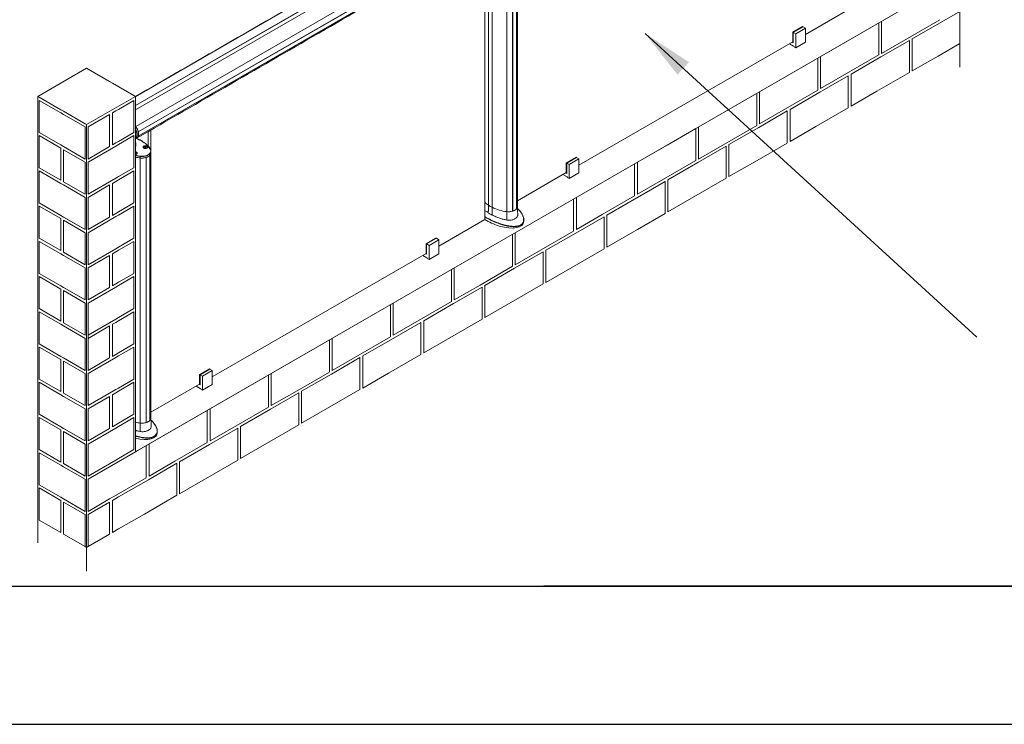
# Model space of a CAD drawing. Units: millimetres. Extents: x -4221 to 1719, y 1025 to 5225.
# Drawn here: x -3039 to -1614, y 1025 to 2045 of the extents above; entities that cross this region are included whole.
import ezdxf

# ---------------------------------------------------------------- set-up
doc = ezdxf.new("R2010")
doc.units = ezdxf.units.MM
doc.layers.get('0').update_dxf_attribs({"lineweight": 15})
doc.layers.add('CAJETIN', color=7, linetype='Continuous')
doc.layers.add('Grosor 0', color=7, linetype='Continuous', lineweight=0)
doc.layers.add('INDICACIONES', color=7, linetype='Continuous', lineweight=0)
doc.dimstyles.new('SLDDIMSTYLE2', dxfattribs={"dimtxt": 75, "dimasz": 75, "dimexe": 0, "dimexo": 0.0625, "dimgap": 18.75, "dimtad": 0, "dimtih": 1, "dimtoh": 1, "dimdec": 0, "dimzin": 0, "dimdsep": 46, "dimtxsty": 'Standard', "dimsah": 1, "dimcen": 0.09, "dimadec": 0, "dimazin": 0, "dimtfac": 1, "dimtdec": 0, "dimtofl": 0, "dimtmove": 0, "dimatfit": 3, "dimfxl": 0, "dimtolj": 1, "dimtzin": 0, "dimarcsym": 0})

msp = doc.modelspace()

# ---------------------------------------------------------------- linework, layer by layer
at = {"color": 7, "linetype": 'Continuous', "lineweight": 15}
for p, q in [((-2871.409, 1933.635), (-1820.604, 2540.252)), ((-2871.409, 1920.816), (-1804.583, 2536.682)), ((-1804.512, 2536.677), (-2871.409, 1920.77)), ((-1799.173, 2533.595), (-2871.409, 1914.606)), ((-2871.409, 1914.489), (-1799.103, 2533.518)), ((-2871.033, 1890.529), (-1783.081, 2518.59)), ((-2867.406, 1882.785), (-1779.455, 2510.846)), ((-1779.433, 2510.752), (-2867.384, 1882.691)), ((-2867.406, 1876.457), (-1779.455, 2504.518)), ((-1779.433, 2504.587), (-2867.384, 1876.526)), ((-2365.973, 1755.687), (-2365.973, 2164.197)), ((-2360.493, 2160.575), (-2360.493, 1776.802)), ((-2360.454, 1776.743), (-2360.454, 2160.516)), ((-2355.115, 1773.662), (-2355.115, 2157.435)), ((-2355.013, 2157.412), (-2355.013, 1773.639)), ((-2325.554, 2151.733), (-2325.554, 1767.96)), ((-2325.462, 1767.988), (-2325.462, 2151.761)), ((-2320.123, 1771.07), (-2320.123, 2154.843)), ((-2320.074, 2154.897), (-2320.074, 1771.124)), ((-2334.074, 2151.002), (-2334.074, 1767.229)), ((-1901.826, 2023.634), (-1835.358, 2062.005)), ((-1906.068, 2035.311), (-1920.211, 2027.147)), ((-1920.211, 2013.02), (-1920.211, 2027.147)), ((-1920.211, 2027.147), (-1919.503, 2026.738)), ((-1905.361, 2034.902), (-1919.503, 2026.738)), ((-1905.361, 2034.902), (-1919.503, 2026.738)), ((-1919.503, 2026.738), (-1919.503, 2011.796)), ((-1919.503, 2011.796), (-1919.503, 2026.738)), ((-1919.503, 2026.738), (-1915.968, 2024.697)), ((-1901.826, 2032.861), (-1915.968, 2024.697)), ((-1915.968, 2024.697), (-1915.968, 2004.284)), ((-1906.068, 2035.311), (-1905.361, 2034.902)), ((-1905.361, 2034.902), (-1901.826, 2032.861)), ((-1901.826, 2032.861), (-1901.826, 2012.448)), ((-2229.57, 1834.431), (-1920.211, 2013.02)), ((-1919.15, 2006.733), (-1925.126, 2010.183)), ((-1919.503, 2011.796), (-1920.918, 2012.612)), ((-1920.918, 2012.612), (-1919.503, 2011.796)), ((-1901.826, 2012.448), (-1915.968, 2004.284)), ((-1915.968, 2004.284), (-1917.815, 2005.35)), ((-2871.033, 1890.529), (-2871.409, 1891.037)), ((-2871.033, 1890.529), (-2871.409, 1891.037)), ((-2871.409, 1890.309), (-2871.033, 1890.529)), ((-2852.816, 1883.149), (-2852.816, 1861.973)), ((-2849.281, 1885.19), (-2849.281, 1855.932)), ((-2869.798, 1873.199), (-2869.952, 1873.268)), ((-2857.26, 1861.337), (-2858.076, 1860.865)), ((-2858.076, 1860.865), (-2857.777, 1860.222)), ((-2857.777, 1860.222), (-2856.662, 1860.049)), ((-2857.26, 1860.398), (-2857.61, 1860.196)), ((-2856.144, 1861.164), (-2857.26, 1861.337)), ((-2857.26, 1860.398), (-2857.26, 1861.337)), ((-2856.312, 1860.251), (-2857.26, 1860.398)), ((-2856.662, 1860.049), (-2855.845, 1860.521)), ((-2855.845, 1860.521), (-2856.144, 1861.164)), ((-2856.144, 1860.348), (-2856.144, 1861.164)), ((-2871.225, 1851.642), (-2871.409, 1852.039)), ((-2871.409, 1851.536), (-2871.225, 1851.642)), ((-2864.469, 1847.186), (-2864.482, 1844.894)), ((-2864.482, 1844.894), (-2864.482, 1461.121)), ((-2855.963, 1845.625), (-2855.963, 1461.852)), ((-2855.87, 1461.881), (-2855.87, 1845.654)), ((-2850.532, 1464.962), (-2850.532, 1848.735)), ((-2850.483, 1848.789), (-2850.483, 1465.016)), ((-2233.812, 1846.108), (-2247.955, 1837.944)), ((-2233.105, 1845.7), (-2247.247, 1837.536)), ((-2233.105, 1845.7), (-2247.247, 1837.536)), ((-2229.57, 1843.659), (-2243.712, 1835.495)), ((-2233.812, 1846.108), (-2233.105, 1845.7)), ((-2233.105, 1845.7), (-2229.57, 1843.659)), ((-2229.57, 1843.659), (-2229.57, 1823.245)), ((-2318.576, 1783.049), (-2247.955, 1823.818)), ((-2247.955, 1837.944), (-2247.247, 1837.536)), ((-2247.955, 1823.818), (-2247.955, 1837.944)), ((-2247.247, 1837.536), (-2247.247, 1822.593)), ((-2247.247, 1837.536), (-2243.712, 1835.495)), ((-2247.247, 1822.593), (-2247.247, 1837.536)), ((-2243.712, 1835.495), (-2243.712, 1815.081)), ((-2246.894, 1817.531), (-2252.87, 1820.98)), ((-2247.247, 1822.593), (-2248.662, 1823.41)), ((-2248.662, 1823.41), (-2247.247, 1822.593)), ((-2243.712, 1815.081), (-2245.559, 1816.148)), ((-2229.57, 1823.245), (-2243.712, 1815.081)), ((-2360.493, 1776.802), (-2360.454, 1776.825)), ((-2355.115, 1773.662), (-2355.013, 1773.72)), ((-2334.145, 1755.093), (-2334.074, 1767.229)), ((-2325.554, 1768.042), (-2325.462, 1767.988)), ((-2320.123, 1771.152), (-2320.074, 1771.124)), ((-2432.441, 1717.316), (-2365.973, 1755.687)), ((-2436.684, 1728.993), (-2450.826, 1720.829)), ((-2435.977, 1728.585), (-2450.119, 1720.42)), ((-2435.977, 1728.585), (-2450.119, 1720.42)), ((-2432.441, 1726.544), (-2446.584, 1718.379)), ((-2436.684, 1728.993), (-2435.977, 1728.585)), ((-2435.977, 1728.585), (-2432.441, 1726.544)), ((-2432.441, 1726.544), (-2432.441, 1706.13)), ((-2450.826, 1706.703), (-2450.826, 1720.829)), ((-2450.826, 1720.829), (-2450.119, 1720.42)), ((-2450.119, 1720.42), (-2450.119, 1705.478)), ((-2450.119, 1705.478), (-2450.119, 1720.42)), ((-2450.119, 1720.42), (-2446.584, 1718.379)), ((-2446.584, 1718.379), (-2446.584, 1697.966)), ((-2760.185, 1528.113), (-2450.826, 1706.703)), ((-2449.766, 1700.415), (-2455.741, 1703.865)), ((-2450.119, 1705.478), (-2451.533, 1706.294)), ((-2451.533, 1706.294), (-2450.119, 1705.478)), ((-2446.584, 1697.966), (-2448.431, 1699.032)), ((-2432.441, 1706.13), (-2446.584, 1697.966)), ((-2764.428, 1539.79), (-2778.57, 1531.626)), ((-2763.721, 1539.382), (-2777.863, 1531.218)), ((-2763.721, 1539.382), (-2777.863, 1531.218)), ((-2764.428, 1539.79), (-2763.721, 1539.382)), ((-2763.721, 1539.382), (-2760.185, 1537.341)), ((-2778.57, 1531.626), (-2777.863, 1531.218)), ((-2778.57, 1517.5), (-2778.57, 1531.626)), ((-2777.863, 1531.218), (-2777.863, 1516.275)), ((-2777.863, 1516.275), (-2777.863, 1531.218)), ((-2777.863, 1531.218), (-2774.328, 1529.177)), ((-2760.185, 1537.341), (-2774.328, 1529.177)), ((-2774.328, 1529.177), (-2774.328, 1508.763)), ((-2760.185, 1537.341), (-2760.185, 1516.927)), ((-2848.984, 1476.851), (-2778.57, 1517.5)), ((-2777.51, 1511.213), (-2783.485, 1514.662)), ((-2777.863, 1516.275), (-2779.277, 1517.092)), ((-2779.277, 1517.092), (-2777.863, 1516.275)), ((-2760.185, 1516.927), (-2774.328, 1508.763)), ((-2774.328, 1508.763), (-2776.175, 1509.83)), ((-2864.554, 1448.985), (-2864.482, 1461.121)), ((-2855.963, 1461.934), (-2855.87, 1461.881)), ((-2850.532, 1465.044), (-2850.483, 1465.016))]:
    msp.add_line(p, q, dxfattribs=at)
at = {"color": 7, "linetype": 'Continuous', "lineweight": 15, "flags": 128}
for points in [[(-2869.545, 1876.196), (-2869.406, 1877.064), (-2869.339, 1878.288), (-2869.406, 1879.589), (-2869.605, 1880.947), (-2869.933, 1882.343), (-2870.386, 1883.756), (-2870.956, 1885.165), (-2871.409, 1886.115)], [(-2869.815, 1873.338), (-2869.345, 1873.63), (-2868.648, 1874.244), (-2868.063, 1875.013), (-2867.599, 1875.926), (-2867.262, 1876.969), (-2867.058, 1878.126), (-2866.99, 1879.381), (-2867.058, 1880.715), (-2867.262, 1882.108), (-2867.599, 1883.539), (-2868.063, 1884.988), (-2868.648, 1886.432), (-2869.345, 1887.851), (-2870.144, 1889.224), (-2871.033, 1890.529)], [(-2869.02, 1877.443), (-2869.058, 1877.037), (-2869.261, 1875.886), (-2869.596, 1874.849), (-2870.057, 1873.942), (-2870.639, 1873.177), (-2871.332, 1872.566), (-2871.409, 1872.512)], [(-2866.022, 1871.274), (-2867.956, 1872.321), (-2869.798, 1873.199)], [(-2849.532, 1856.122), (-2850.116, 1857.615), (-2850.87, 1859.083), (-2851.792, 1860.519), (-2852.876, 1861.916), (-2854.119, 1863.268), (-2855.514, 1864.57), (-2857.056, 1865.816), (-2858.738, 1867), (-2860.552, 1868.116)], [(-2859.892, 1867.736), (-2858.527, 1866.881), (-2856.839, 1865.691), (-2855.292, 1864.439), (-2853.891, 1863.131), (-2852.644, 1861.771), (-2851.555, 1860.368), (-2850.63, 1858.925), (-2849.873, 1857.451), (-2849.287, 1855.95)], [(-2871.409, 1849.881), (-2871.057, 1849.949), (-2870.346, 1850.17), (-2869.743, 1850.48), (-2869.28, 1850.862), (-2868.982, 1851.295), (-2868.865, 1851.756), (-2868.935, 1852.221), (-2869.189, 1852.663), (-2869.613, 1853.06), (-2870.184, 1853.389), (-2870.871, 1853.634), (-2871.409, 1853.749)], [(-2871.409, 1850.168), (-2871.149, 1850.225), (-2870.502, 1850.446), (-2869.97, 1850.753), (-2869.587, 1851.127), (-2869.377, 1851.544), (-2869.354, 1851.978), (-2869.518, 1852.401), (-2869.859, 1852.788), (-2870.356, 1853.114), (-2870.978, 1853.358), (-2871.409, 1853.461)], [(-2864.482, 1844.894), (-2862.907, 1844.777), (-2861.319, 1844.772), (-2859.742, 1844.877), (-2858.198, 1845.093), (-2856.712, 1845.415), (-2855.304, 1845.839), (-2853.996, 1846.359), (-2852.806, 1846.967), (-2851.754, 1847.653), (-2850.854, 1848.408), (-2850.119, 1849.221), (-2849.561, 1850.079), (-2849.187, 1850.97), (-2849.004, 1851.881), (-2848.986, 1852.433)], [(-2860.431, 1860.571), (-2860.319, 1860.968), (-2860.021, 1861.401), (-2859.558, 1861.782), (-2858.955, 1862.092), (-2858.244, 1862.313), (-2857.465, 1862.434), (-2856.658, 1862.448), (-2855.867, 1862.353), (-2855.135, 1862.156), (-2854.502, 1861.867)], [(-2859.419, 1859.274), (-2858.786, 1858.985), (-2858.054, 1858.788), (-2857.264, 1858.693), (-2856.457, 1858.707), (-2855.677, 1858.828), (-2854.966, 1859.049), (-2854.363, 1859.359), (-2853.9, 1859.74), (-2853.602, 1860.174), (-2853.485, 1860.635), (-2853.556, 1861.099), (-2853.81, 1861.541), (-2854.233, 1861.938), (-2854.804, 1862.268), (-2855.491, 1862.512), (-2856.258, 1862.659), (-2857.062, 1862.699), (-2857.861, 1862.632), (-2858.611, 1862.46), (-2859.272, 1862.192), (-2859.809, 1861.844), (-2860.192, 1861.434), (-2860.401, 1860.984), (-2860.424, 1860.518), (-2860.261, 1860.062), (-2859.92, 1859.639), (-2859.419, 1859.274)], [(-2859.082, 1861.918), (-2859.543, 1861.575), (-2859.842, 1861.176), (-2859.959, 1860.747), (-2859.888, 1860.315), (-2859.634, 1859.907), (-2859.211, 1859.548), (-2858.647, 1859.261), (-2857.977, 1859.064), (-2857.243, 1858.969), (-2856.491, 1858.983), (-2855.769, 1859.104), (-2855.122, 1859.325), (-2854.59, 1859.632), (-2854.207, 1860.005), (-2853.998, 1860.422), (-2853.974, 1860.856), (-2854.138, 1861.28), (-2854.479, 1861.666), (-2854.977, 1861.992), (-2855.599, 1862.236), (-2856.306, 1862.383), (-2857.055, 1862.424), (-2857.798, 1862.356), (-2858.488, 1862.184), (-2859.082, 1861.918)], [(-2849.287, 1855.95), (-2849.085, 1855.046), (-2849.076, 1854.134), (-2849.258, 1853.229), (-2849.63, 1852.343), (-2850.185, 1851.489), (-2850.916, 1850.681), (-2851.811, 1849.93), (-2852.079, 1849.738)], [(-2851.789, 1850.384), (-2851.13, 1850.954), (-2850.413, 1851.747), (-2849.869, 1852.584), (-2849.504, 1853.453), (-2849.325, 1854.341), (-2849.335, 1855.235), (-2849.532, 1856.122)], [(-2852.079, 1849.738), (-2852.858, 1849.247), (-2854.04, 1848.643), (-2855.341, 1848.126), (-2856.741, 1847.704), (-2858.22, 1847.384), (-2859.755, 1847.169), (-2861.323, 1847.064), (-2862.902, 1847.07), (-2864.469, 1847.186)], [(-2864.422, 1847.526), (-2862.886, 1847.412), (-2861.337, 1847.407), (-2859.798, 1847.51), (-2858.293, 1847.72), (-2856.843, 1848.035), (-2855.47, 1848.448), (-2854.194, 1848.955), (-2853.034, 1849.548), (-2852.008, 1850.217), (-2851.789, 1850.384)], [(-2318.576, 1774.629), (-2318.595, 1774.216), (-2318.779, 1773.305), (-2319.152, 1772.414), (-2319.71, 1771.556), (-2320.445, 1770.743), (-2321.345, 1769.988), (-2322.398, 1769.301), (-2323.587, 1768.694), (-2324.895, 1768.174), (-2326.303, 1767.75), (-2327.79, 1767.428), (-2329.333, 1767.212), (-2330.911, 1767.106), (-2332.499, 1767.112), (-2334.074, 1767.229)], [(-2848.984, 1468.521), (-2849.004, 1468.108), (-2849.187, 1467.197), (-2849.561, 1466.306), (-2850.119, 1465.448), (-2850.854, 1464.635), (-2851.754, 1463.88), (-2852.806, 1463.194), (-2853.996, 1462.586), (-2855.304, 1462.066), (-2856.712, 1461.642), (-2858.198, 1461.32), (-2859.742, 1461.104), (-2861.319, 1460.999), (-2862.907, 1461.004), (-2864.482, 1461.121)]]:
    msp.add_lwpolyline(points, dxfattribs=at)
at = {"color": 7, "linetype": 'Continuous', "lineweight": 15}
for centre, radius, start, end in [((-1921.225, 2003.395), 3.93, 29.831871, 58.135089), ((-2886.901, 1877.91), 17.887, 358.503835, 29.991328), ((-2888.428, 1877.662), 21.637, 13.69644, 36.490451), ((-2879.163, 1879.609), 12.175, 345.334412, 14.665588), ((-2875.354, 1877.243), 5.903, 311.937626, 349.784732), ((-2872.426, 1877.843), 5.208, 300.504246, 344.569883), ((-2869.003, 1859.794), 11.861, 44.562015, 75.443362), ((-2872.689, 1862.644), 2.071, 308.172509, 3.906489), ((-2872.106, 1848.91), 4.646, 61.391793, 81.373338), ((-2870.588, 1851.395), 1.743, 9.813224, 66.113508), ((-2855.208, 1860.274), 1.743, 9.809871, 66.120232), ((-2854.185, 1852.438), 5.198, 315.411683, 359.947991), ((-2849.488, 1855.925), 0.202, 7.281628, 102.768315), ((-2857.496, 1910.904), 63.755, 257.394502, 263.763047), ((-2857.494, 1910.992), 64.187, 257.479549, 263.762042), ((-2857.496, 1908.816), 64.302, 257.503593, 263.762294), ((-2857.495, 1908.82), 64.306, 257.503792, 263.762096), ((-2862.037, 1866.394), 21.639, 263.50994, 286.301602), ((-2863.167, 1847.18), 1.301, 164.572224, 179.748511), ((-2859.09, 1857.396), 12.176, 285.333583, 314.66104), ((-2248.969, 1814.193), 3.93, 29.831871, 58.135089), ((-2344.932, 1804.28), 31.578, 228.215469, 240.476098), ((-2344.951, 1804.256), 31.548, 228.211808, 240.421513), ((-2351.885, 1785.385), 12.165, 224.75904, 255.246337), ((-2351.896, 1785.403), 12.174, 225.33758, 254.667797), ((-2328.979, 1821.279), 54.29, 241.344227, 264.614997), ((-2329.087, 1820.932), 53.934, 241.305202, 264.694745), ((-2331.628, 1788.731), 21.641, 263.510954, 286.300646), ((-2328.681, 1779.729), 12.174, 285.331681, 314.662942), ((-2323.802, 1774.79), 5.229, 315.474071, 358.23123), ((-2451.841, 1697.077), 3.93, 29.831871, 58.135089), ((-2779.585, 1507.875), 3.93, 29.831871, 58.135089), ((-2854.21, 1468.682), 5.228, 315.473056, 358.233008), ((-2857.496, 1525.043), 64.302, 257.503593, 263.762294), ((-2857.495, 1525.047), 64.306, 257.503792, 263.762096), ((-2862.037, 1482.621), 21.639, 263.50994, 286.301602), ((-2859.09, 1473.623), 12.176, 285.333583, 314.66104)]:
    msp.add_arc(centre, radius, start, end, dxfattribs=at)
for centre, start_param, end_param in [((-2345.202, 1764.134), 4.26192023, 4.88908761), ((-2345.202, 1764.134), 4.88908761, 6.4513226), ((-2875.611, 1458.026), 4.99809051, 6.4513226)]:
    msp.add_ellipse(centre, major_axis=(35.314, -13.558), ratio=0.44210286, start_param=start_param, end_param=end_param, dxfattribs=at)
for points in [[(-1821.944, 2539.746), (-2871.409, 1933.902)], [(-2869.693, 1873.406), (-1781.742, 2501.467)], [(-2318.576, 1774.629), (-2318.576, 2158.402)], [(-2871.409, 1872.485), (-2869.815, 1873.338)], [(-2870.623, 1862.785), (-2871.409, 1869.188)], [(-2859.259, 1859.58), (-2858.129, 1858.803)], [(-2858.461, 1859.031), (-2858.461, 1858.882)], [(-2855.792, 1858.803), (-2854.662, 1859.58)], [(-2855.461, 1858.882), (-2855.461, 1859.031)], [(-2848.986, 1852.433), (-2849.059, 1854.683)], [(-2848.984, 1468.521), (-2848.984, 1852.294)], [(-2871.172, 1849.924), (-2870.042, 1850.701)], [(-2870.84, 1850.004), (-2870.84, 1850.152)], [(-2360.808, 1765.824), (-2360.523, 1776.82)], [(-2355.192, 1762.583), (-2354.983, 1773.621)], [(-2318.191, 1762.714), (-2318.576, 1774.698)], [(-2309.383, 1753.379), (-2309.383, 1755.448)], [(-2848.6, 1456.607), (-2848.984, 1468.591)], [(-2839.792, 1447.271), (-2839.792, 1449.34)]]:
    msp.add_open_spline(points, degree=1, dxfattribs=at)
for points, knots in [([(-2865.918, 1871.296), (-2866.193, 1871.453), (-2867.067, 1871.951), (-2868.317, 1872.599), (-2869.343, 1873.053), (-2869.701, 1873.211)], [0, 0, 0, 0, 0.22995234, 0.73142101, 1, 1, 1, 1]), ([(-2860.344, 1868.054), (-2860.465, 1868.185), (-2860.814, 1868.562), (-2861.497, 1869.149), (-2862.426, 1869.79), (-2863.472, 1870.366), (-2864.599, 1870.862), (-2865.462, 1871.163), (-2865.929, 1871.303), (-2865.993, 1871.322)], [0, 0, 0, 0, 0.09389604, 0.27127191, 0.4489214, 0.62674435, 0.80457739, 0.9730184, 1, 1, 1, 1]), ([(-2860.41, 1868.115), (-2860.422, 1868.122), (-2860.45, 1868.137), (-2860.501, 1868.134), (-2860.537, 1868.123), (-2860.551, 1868.117), (-2860.552, 1868.116)], [0, 0, 0, 0, 0.30707996, 0.73610173, 0.97944795, 1, 1, 1, 1]), ([(-2859.955, 1867.842), (-2860.074, 1867.917), (-2860.222, 1868.011), (-2860.378, 1868.1), (-2860.409, 1868.118)], [0, 0, 0, 0, 0.806977538, 1, 1, 1, 1]), ([(-2365.973, 1769.271), (-2365.433, 1768.816), (-2363.944, 1767.559), (-2362.028, 1766.5), (-2360.808, 1765.824)], [0, 0, 0, 0, 0.36248615, 1, 1, 1, 1]), ([(-2344.688, 1750.102), (-2343.289, 1749.639), (-2340.48, 1748.711), (-2335.999, 1747.516), (-2332.082, 1746.7), (-2328.823, 1746.223), (-2326.141, 1745.96), (-2323.242, 1745.863), (-2320.405, 1746.033), (-2317.877, 1746.474), (-2315.733, 1747.138), (-2313.829, 1748.081), (-2312.322, 1749.23), (-2311.188, 1750.529), (-2310.266, 1752.124), (-2309.679, 1754.101), (-2309.577, 1756.232), (-2309.828, 1758.21), (-2310.302, 1760.013), (-2310.988, 1761.794), (-2312.054, 1763.922), (-2313.62, 1766.329), (-2315.675, 1768.865), (-2317.259, 1770.4), (-2318.003, 1771.121)], [0, 0, 0, 0, 0.06474135, 0.13001357, 0.19793925, 0.23261689, 0.26728342, 0.31015773, 0.35392029, 0.38818785, 0.4233559, 0.45769539, 0.49323436, 0.52459751, 0.5566623, 0.6047488, 0.6541683, 0.69291102, 0.73166869, 0.77141968, 0.81117707, 0.87662387, 0.94209374, 1, 1, 1, 1]), ([(-2318.003, 1771.121), (-2318.115, 1771.241), (-2318.261, 1771.398), (-2318.434, 1771.542), (-2318.475, 1771.576)], [0, 0, 0, 0, 0.75918685, 1, 1, 1, 1]), ([(-2310.983, 1761.92), (-2311.074, 1762.123), (-2311.409, 1762.878), (-2312.143, 1764.17), (-2313.196, 1765.803), (-2314.429, 1767.437), (-2315.837, 1769.055), (-2316.998, 1770.275), (-2317.726, 1770.933), (-2317.887, 1771.078)], [0, 0, 0, 0, 0.0604842, 0.22498069, 0.39777, 0.57519313, 0.75790617, 0.94642065, 1, 1, 1, 1]), ([(-2365.973, 1760.262), (-2365.842, 1760.173), (-2364.539, 1759.291), (-2361.783, 1757.703), (-2357.68, 1755.504), (-2353.249, 1753.424), (-2348.905, 1751.606), (-2345.968, 1750.558), (-2344.688, 1750.102)], [0, 0, 0, 0, 0.022639149, 0.224722367, 0.426801573, 0.63351908, 0.840204053, 1, 1, 1, 1]), ([(-2344.804, 1749.666), (-2346.086, 1750.127), (-2349.004, 1751.175), (-2353.318, 1752.986), (-2357.746, 1755.064), (-2361.872, 1757.278), (-2364.616, 1758.855), (-2365.889, 1759.714), (-2365.973, 1759.771)], [0, 0, 0, 0, 0.161154283, 0.366826929, 0.573109204, 0.779486145, 0.985281305, 1, 1, 1, 1]), ([(-2360.808, 1765.824), (-2360.46, 1765.426), (-2359.756, 1764.619), (-2358.389, 1763.698), (-2356.866, 1762.99), (-2355.754, 1762.72), (-2355.192, 1762.583)], [0, 0, 0, 0, 0.25730919, 0.52199056, 0.75814399, 1, 1, 1, 1]), ([(-2355.192, 1762.583), (-2354.379, 1762.094), (-2352.754, 1761.117), (-2350.057, 1759.801), (-2347.18, 1758.603), (-2343.607, 1757.355), (-2340.095, 1756.375), (-2336.735, 1755.599), (-2335.009, 1755.262), (-2334.145, 1755.093)], [0, 0, 0, 0, 0.13918393, 0.27836668, 0.42156227, 0.56476124, 0.78047002, 0.89023617, 1, 1, 1, 1]), ([(-2334.145, 1755.093), (-2333.409, 1754.982), (-2331.937, 1754.761), (-2329.693, 1754.762), (-2327.505, 1754.998), (-2325.421, 1755.469), (-2323.51, 1756.151), (-2321.816, 1757.019), (-2320.404, 1758.049), (-2319.298, 1759.212), (-2318.56, 1760.486), (-2318.198, 1761.664), (-2318.21, 1762.425), (-2318.215, 1762.714)], [0, 0, 0, 0, 0.093491057, 0.186982715, 0.280773706, 0.374567346, 0.468890334, 0.563211124, 0.657896322, 0.752578476, 0.847253898, 0.941923797, 1, 1, 1, 1]), ([(-2310.978, 1761.787), (-2310.835, 1761.502), (-2310.302, 1760.443), (-2309.715, 1758.531), (-2309.365, 1756.384), (-2309.378, 1754.531), (-2309.654, 1753.011), (-2309.924, 1751.997), (-2310.195, 1751.528), (-2310.195, 1751.527)], [0, 0, 0, 0, 0.08673185, 0.32266393, 0.55769041, 0.70504849, 0.85269608, 0.99977072, 1, 1, 1, 1]), ([(-2310.195, 1751.527), (-2310.44, 1751.06), (-2310.931, 1750.125), (-2312.09, 1748.81), (-2313.633, 1747.633), (-2315.566, 1746.665), (-2317.771, 1745.985), (-2320.333, 1745.534), (-2323.227, 1745.363), (-2326.425, 1745.473), (-2329.677, 1745.826), (-2332.941, 1746.38), (-2336.589, 1747.186), (-2340.582, 1748.259), (-2343.397, 1749.197), (-2344.804, 1749.666)], [0, 0, 0, 0, 0.057337024, 0.114721083, 0.178198332, 0.241666308, 0.304520976, 0.367437305, 0.445295266, 0.523264433, 0.60487338, 0.686764147, 0.76852738, 0.884238765, 1, 1, 1, 1]), ([(-2871.409, 1442.816), (-2871.229, 1442.758), (-2869.629, 1442.243), (-2866.399, 1441.417), (-2862.491, 1440.591), (-2859.232, 1440.116), (-2856.55, 1439.852), (-2853.65, 1439.755), (-2850.814, 1439.926), (-2848.285, 1440.367), (-2846.142, 1441.03), (-2844.238, 1441.973), (-2842.73, 1443.123), (-2841.596, 1444.421), (-2840.675, 1446.016), (-2840.088, 1447.994), (-2839.985, 1450.125), (-2840.237, 1452.102), (-2840.71, 1453.905), (-2841.397, 1455.686), (-2842.463, 1457.815), (-2844.029, 1460.221), (-2846.084, 1462.757), (-2847.668, 1464.293), (-2848.412, 1465.013)], [0, 0, 0, 0, 0.008806, 0.07798095, 0.14996906, 0.18672164, 0.22346101, 0.26889955, 0.31527946, 0.35159658, 0.38886817, 0.4252609, 0.46292565, 0.49616432, 0.53014667, 0.58110943, 0.63348402, 0.67454466, 0.71562066, 0.75774806, 0.79988321, 0.86924517, 0.93862981, 1, 1, 1, 1]), ([(-2864.554, 1448.985), (-2863.818, 1448.874), (-2862.346, 1448.653), (-2860.102, 1448.654), (-2857.914, 1448.891), (-2855.829, 1449.361), (-2853.918, 1450.044), (-2852.225, 1450.911), (-2850.812, 1451.941), (-2849.707, 1453.104), (-2848.969, 1454.378), (-2848.606, 1455.556), (-2848.619, 1456.317), (-2848.624, 1456.606)], [0, 0, 0, 0, 0.09348834, 0.18698064, 0.28077139, 0.37456488, 0.46888757, 0.56321041, 0.65789479, 0.75257817, 0.8472508, 0.94192063, 1, 1, 1, 1]), ([(-2848.412, 1465.013), (-2848.523, 1465.133), (-2848.67, 1465.291), (-2848.843, 1465.434), (-2848.884, 1465.469)], [0, 0, 0, 0, 0.75924001, 1, 1, 1, 1]), ([(-2841.392, 1455.812), (-2841.482, 1456.015), (-2841.818, 1456.771), (-2842.551, 1458.063), (-2843.605, 1459.695), (-2844.838, 1461.329), (-2846.245, 1462.948), (-2847.406, 1464.167), (-2848.134, 1464.825), (-2848.296, 1464.971)], [0, 0, 0, 0, 0.06048153, 0.22497768, 0.39776712, 0.57519496, 0.75790502, 0.94642386, 1, 1, 1, 1]), ([(-2841.387, 1455.679), (-2841.244, 1455.395), (-2840.71, 1454.336), (-2840.124, 1452.424), (-2839.773, 1450.277), (-2839.787, 1448.423), (-2840.062, 1446.903), (-2840.335, 1445.89), (-2840.603, 1445.42), (-2840.604, 1445.419)], [0, 0, 0, 0, 0.086729, 0.32266075, 0.55769059, 0.70504788, 0.85269492, 0.99977232, 1, 1, 1, 1]), ([(-2871.409, 1450.577), (-2870.836, 1450.41), (-2869.448, 1450.005), (-2867.14, 1449.496), (-2865.416, 1449.155), (-2864.554, 1448.985)], [0, 0, 0, 0, 0.26045706, 0.63022577, 1, 1, 1, 1]), ([(-2840.604, 1445.419), (-2840.849, 1444.952), (-2841.339, 1444.018), (-2842.499, 1442.702), (-2844.042, 1441.525), (-2845.975, 1440.557), (-2848.179, 1439.877), (-2850.742, 1439.427), (-2853.636, 1439.255), (-2856.834, 1439.365), (-2860.085, 1439.719), (-2863.351, 1440.271), (-2866.991, 1441.084), (-2869.692, 1441.776), (-2871.258, 1442.285), (-2871.409, 1442.333)], [0, 0, 0, 0, 0.06395323, 0.12795644, 0.19875673, 0.26954795, 0.33965321, 0.40982932, 0.49666953, 0.58363409, 0.67465853, 0.76599703, 0.85719382, 0.98625304, 1, 1, 1, 1])]:
    msp.add_open_spline(points, degree=3, knots=knots, dxfattribs=at)
at = {"layer": 'CAJETIN'}
for p, q in [((-4020.565, 1225.101), (1519.435, 1225.101)), ((1519.435, 1225.101), (-2280.565, 1225.101)), ((-1780.49, 1225.101), (-1620.49, 1225.101)), ((-4220.565, 1025.101), (1719.435, 1025.101))]:
    msp.add_line(p, q, dxfattribs=at)
at = {"layer": 'Grosor 0'}
for p, q in [((-1678.453, 2026.415), (-1678.453, 2622.687)), ((-1678.453, 2026.415), (-1678.453, 2622.687)), ((-1678.453, 2026.415), (-1678.453, 2622.687)), ((-1749.163, 2067.248), (-2310.286, 1743.319)), ((-1750.163, 2066.671), (-2310.286, 1743.319)), ((-1704.325, 2042.133), (-1678.453, 2057.069)), ((-1795.662, 2018.369), (-1795.662, 2040.405)), ((-1791.662, 2018.369), (-1791.662, 2042.714)), ((-1707.325, 2045.02), (-1754.161, 2017.982)), ((-1704.325, 2042.133), (-1747.494, 2017.212)), ((-1678.453, 2026.415), (-1678.453, 1976.415)), ((-1795.662, 2018.369), (-1795.662, 1994.12)), ((-1792.662, 1991.137), (-1751.494, 2014.903)), ((-1791.662, 2018.369), (-1791.662, 1996.333)), ((-1754.161, 2017.982), (-1791.662, 1996.333)), ((-1751.494, 1992.867), (-1751.494, 2014.903)), ((-1747.494, 1992.867), (-1747.494, 2017.212)), ((-1678.453, 2010.687), (-1709.993, 1992.48)), ((-1883.999, 1967.373), (-1883.999, 1989.409)), ((-1879.999, 1967.373), (-1879.999, 1991.718)), ((-1795.662, 1994.024), (-1842.498, 1966.986)), ((-1792.662, 1991.137), (-1835.831, 1966.216)), ((-1751.494, 1992.867), (-1751.494, 1968.618)), ((-1747.494, 1992.867), (-1747.494, 1970.831)), ((-1709.993, 1992.48), (-1747.494, 1970.831)), ((-3012.831, 1934.008), (-2942.12, 1974.829)), ((-2940.042, 1973.629), (-2942.12, 1974.829)), ((-2940.042, 1973.629), (-2908.757, 1955.568)), ((-1883.999, 1967.373), (-1883.999, 1943.124)), ((-1879.999, 1967.373), (-1879.999, 1945.337)), ((-1842.498, 1966.986), (-1879.999, 1945.337)), ((-1835.831, 1941.871), (-1835.831, 1966.216)), ((-1751.494, 1968.522), (-1798.33, 1941.484)), ((-2908.757, 1955.568), (-2904.773, 1953.268)), ((-2904.773, 1953.268), (-2873.488, 1935.208)), ((-1880.999, 1940.141), (-1839.831, 1963.907)), ((-1880.999, 1940.141), (-1839.831, 1963.907)), ((-1839.831, 1941.871), (-1839.831, 1963.907)), ((-1839.831, 1941.871), (-1839.831, 1963.907)), ((-1972.336, 1916.377), (-1972.336, 1938.413)), ((-1968.336, 1916.377), (-1968.336, 1940.722)), ((-1883.999, 1943.028), (-1930.835, 1915.99)), ((-1880.999, 1940.141), (-1924.168, 1915.22)), ((-1880.999, 1940.141), (-1924.168, 1915.22)), ((-1839.831, 1941.871), (-1839.831, 1917.622)), ((-1839.831, 1941.871), (-1839.831, 1917.622)), ((-1835.831, 1941.871), (-1835.831, 1919.835)), ((-1798.33, 1941.484), (-1835.831, 1919.835)), ((-3012.831, 1934.008), (-3012.831, 1337.735)), ((-3012.831, 1934.008), (-3012.831, 1337.735)), ((-3012.831, 1934.008), (-3012.831, 1337.735)), ((-3010.752, 1932.808), (-3012.831, 1934.008)), ((-3010.752, 1932.808), (-2979.467, 1914.748)), ((-3010.752, 1928.19), (-2979.467, 1910.129)), ((-3010.752, 1928.19), (-3010.752, 1881.808)), ((-2942.12, 1893.188), (-2871.409, 1934.008)), ((-2895.874, 1915.266), (-2873.486, 1928.19)), ((-2895.874, 1915.266), (-2873.486, 1928.19)), ((-2873.488, 1935.208), (-2871.409, 1934.008)), ((-2873.486, 1928.19), (-2873.486, 1881.809)), ((-2871.409, 1421.121), (-2871.409, 1934.008)), ((-2871.409, 1421.121), (-2871.409, 1934.008)), ((-2979.467, 1914.748), (-2975.483, 1912.448)), ((-2979.467, 1910.129), (-2975.483, 1907.829)), ((-2975.483, 1912.448), (-2944.199, 1894.388)), ((-2904.765, 1910.134), (-2899.874, 1912.957)), ((-2904.765, 1910.134), (-2904.765, 1863.752)), ((-2899.874, 1912.957), (-2895.874, 1915.266)), ((-2899.874, 1912.957), (-2895.874, 1915.266)), ((-1972.336, 1916.377), (-1972.336, 1892.128)), ((-1969.336, 1889.145), (-1928.168, 1912.911)), ((-1968.336, 1916.377), (-1968.336, 1894.341)), ((-1930.835, 1915.99), (-1968.336, 1894.341)), ((-1928.168, 1890.875), (-1928.168, 1912.911)), ((-1924.168, 1890.875), (-1924.168, 1915.22)), ((-1924.168, 1890.875), (-1924.168, 1915.22)), ((-1839.831, 1917.526), (-1886.667, 1890.488)), ((-1839.831, 1917.526), (-1886.667, 1890.488)), ((-2975.483, 1907.829), (-2944.199, 1889.769)), ((-2940.043, 1889.768), (-2908.765, 1907.825)), ((-2908.765, 1907.825), (-2908.765, 1861.443)), ((-3010.752, 1881.808), (-2979.467, 1863.748)), ((-2944.199, 1894.388), (-2942.12, 1893.188)), ((-2944.199, 1889.769), (-2944.199, 1843.388)), ((-2942.12, 1893.188), (-2942.12, 1296.915)), ((-2942.12, 1893.188), (-2942.12, 1296.915)), ((-2942.12, 1893.188), (-2942.12, 1296.915)), ((-2940.043, 1843.387), (-2940.043, 1889.768)), ((-2873.486, 1881.809), (-2895.874, 1868.885)), ((-2101.842, 1863.651), (-2060.673, 1887.417)), ((-2060.673, 1865.381), (-2060.673, 1887.417)), ((-2056.673, 1865.381), (-2056.673, 1889.727)), ((-1972.336, 1892.032), (-2019.172, 1864.994)), ((-1969.336, 1889.145), (-2012.505, 1864.225)), ((-1928.168, 1890.875), (-1928.168, 1866.626)), ((-1924.168, 1890.875), (-1924.168, 1868.839)), ((-1924.168, 1890.875), (-1924.168, 1868.839)), ((-1886.667, 1890.488), (-1924.168, 1868.839)), ((-1886.667, 1890.488), (-1924.168, 1868.839)), ((-3010.752, 1877.19), (-2979.467, 1859.129)), ((-3010.752, 1877.19), (-3010.752, 1830.808)), ((-2899.874, 1866.576), (-2904.765, 1863.752)), ((-2899.874, 1866.576), (-2895.874, 1868.885)), ((-2895.874, 1864.266), (-2873.486, 1877.19)), ((-2873.486, 1877.19), (-2873.486, 1830.809)), ((-1928.168, 1866.53), (-1975.004, 1839.492)), ((-2979.467, 1863.748), (-2975.483, 1861.448)), ((-2979.467, 1859.129), (-2979.467, 1812.748)), ((-2975.483, 1861.448), (-2944.199, 1843.388)), ((-2975.483, 1856.829), (-2975.483, 1810.448)), ((-2975.483, 1856.829), (-2944.199, 1838.769)), ((-2973.405, 1860.248), (-2944.199, 1843.388)), ((-2940.043, 1838.768), (-2899.874, 1861.957)), ((-2908.765, 1861.443), (-2940.043, 1843.387)), ((-2899.874, 1861.957), (-2895.874, 1864.266)), ((-2101.842, 1863.651), (-2145.01, 1838.731)), ((-2060.673, 1865.381), (-2060.673, 1841.132)), ((-2057.673, 1838.149), (-2016.505, 1861.915)), ((-2056.673, 1865.381), (-2056.673, 1843.345)), ((-2019.172, 1864.994), (-2056.673, 1843.345)), ((-2016.505, 1839.879), (-2016.505, 1861.915)), ((-2012.505, 1839.879), (-2012.505, 1864.225)), ((-2944.199, 1838.769), (-2944.199, 1792.388)), ((-2940.043, 1792.387), (-2940.043, 1838.768)), ((-2145.01, 1814.386), (-2145.01, 1838.731)), ((-2145.01, 1814.386), (-2145.01, 1838.731)), ((-2060.673, 1841.036), (-2107.509, 1813.998)), ((-2057.673, 1838.149), (-2100.842, 1813.229)), ((-2016.505, 1839.879), (-2016.505, 1815.63)), ((-2012.505, 1839.879), (-2012.505, 1817.843)), ((-1975.004, 1839.492), (-2012.505, 1817.843)), ((-3010.752, 1830.808), (-2979.467, 1812.748)), ((-3010.752, 1826.19), (-2979.467, 1808.129)), ((-3010.752, 1826.19), (-3010.752, 1779.808)), ((-2873.486, 1830.809), (-2895.874, 1817.885)), ((-2895.874, 1813.266), (-2873.486, 1826.19)), ((-2873.486, 1826.19), (-2873.486, 1779.809)), ((-2149.01, 1814.386), (-2149.01, 1836.422)), ((-2975.483, 1810.448), (-2944.199, 1792.388)), ((-2899.874, 1815.576), (-2940.043, 1792.387)), ((-2904.765, 1808.134), (-2899.874, 1810.957)), ((-2899.874, 1815.576), (-2895.874, 1817.885)), ((-2899.874, 1810.957), (-2895.874, 1813.266)), ((-2149.01, 1814.386), (-2149.01, 1790.136)), ((-2146.01, 1787.153), (-2104.842, 1810.92)), ((-2146.01, 1787.153), (-2104.842, 1810.92)), ((-2145.01, 1814.386), (-2145.01, 1792.349)), ((-2145.01, 1814.386), (-2145.01, 1792.349)), ((-2107.509, 1813.998), (-2145.01, 1792.349)), ((-2145.01, 1787.731), (-2104.842, 1810.92)), ((-2104.842, 1788.883), (-2104.842, 1810.92)), ((-2104.842, 1788.883), (-2104.842, 1810.92)), ((-2104.842, 1788.883), (-2104.842, 1810.92)), ((-2100.842, 1788.883), (-2100.842, 1813.229)), ((-2016.505, 1815.534), (-2063.341, 1788.496)), ((-2979.467, 1808.129), (-2975.483, 1805.829)), ((-2975.483, 1805.829), (-2944.199, 1787.769)), ((-2940.043, 1787.768), (-2908.765, 1805.825)), ((-2908.765, 1805.825), (-2908.765, 1759.443)), ((-2904.765, 1808.134), (-2904.765, 1761.752)), ((-2944.199, 1787.769), (-2944.199, 1741.388)), ((-2940.043, 1741.387), (-2940.043, 1787.768)), ((-2237.347, 1763.39), (-2237.347, 1785.426)), ((-2233.347, 1763.39), (-2233.347, 1787.735)), ((-2149.01, 1790.04), (-2195.846, 1763.002)), ((-2146.01, 1787.153), (-2189.179, 1762.233)), ((-2146.01, 1787.153), (-2189.179, 1762.233)), ((-2104.842, 1788.883), (-2104.842, 1764.634)), ((-2104.842, 1788.883), (-2104.842, 1764.634)), ((-2104.842, 1788.883), (-2104.842, 1764.634)), ((-2100.842, 1788.883), (-2100.842, 1766.847)), ((-2063.341, 1788.496), (-2100.842, 1766.847)), ((-3010.752, 1779.808), (-2979.467, 1761.748)), ((-3010.752, 1775.19), (-2979.467, 1757.129)), ((-3010.752, 1775.19), (-3010.752, 1728.808)), ((-2899.874, 1764.576), (-2895.874, 1766.885)), ((-2873.486, 1779.809), (-2895.874, 1766.885)), ((-2895.874, 1762.266), (-2873.486, 1775.19)), ((-2873.486, 1775.19), (-2873.486, 1728.809)), ((-2979.467, 1761.748), (-2975.483, 1759.448)), ((-2979.467, 1757.129), (-2979.467, 1710.748)), ((-2975.483, 1759.448), (-2944.199, 1741.388)), ((-2975.483, 1754.829), (-2975.483, 1708.448)), ((-2975.483, 1754.829), (-2944.199, 1736.769)), ((-2973.405, 1758.248), (-2944.199, 1741.388)), ((-2940.043, 1736.768), (-2899.874, 1759.957)), ((-2908.765, 1759.443), (-2940.043, 1741.387)), ((-2899.874, 1764.576), (-2904.765, 1761.752)), ((-2899.874, 1759.957), (-2895.874, 1762.266)), ((-2237.347, 1763.39), (-2237.347, 1739.14)), ((-2234.347, 1736.158), (-2193.179, 1759.924)), ((-2233.347, 1763.39), (-2233.347, 1741.354)), ((-2195.846, 1763.002), (-2233.347, 1741.354)), ((-2193.179, 1737.888), (-2193.179, 1759.924)), ((-2189.179, 1737.888), (-2189.179, 1762.233)), ((-2189.179, 1737.888), (-2189.179, 1762.233)), ((-2104.842, 1764.538), (-2151.678, 1737.5)), ((-2104.842, 1764.538), (-2151.678, 1737.5)), ((-2104.842, 1764.538), (-2145.01, 1741.349)), ((-2310.286, 1743.319), (-2871.409, 1419.389)), ((-2310.286, 1743.319), (-2869.909, 1420.255)), ((-2237.347, 1739.044), (-2284.183, 1712.007)), ((-3010.752, 1728.808), (-2979.467, 1710.748)), ((-3010.752, 1724.19), (-2979.467, 1706.129)), ((-3010.752, 1724.19), (-3010.752, 1677.808)), ((-2944.199, 1736.769), (-2944.199, 1690.388)), ((-2940.043, 1690.387), (-2940.043, 1736.768)), ((-2873.486, 1728.809), (-2895.874, 1715.885)), ((-2895.874, 1711.266), (-2873.486, 1724.19)), ((-2873.486, 1724.19), (-2873.486, 1677.809)), ((-2325.684, 1712.394), (-2325.684, 1734.43)), ((-2321.684, 1712.394), (-2321.684, 1736.739)), ((-2234.347, 1736.158), (-2277.516, 1711.237)), ((-2193.179, 1737.888), (-2193.179, 1713.638)), ((-2189.179, 1737.888), (-2189.179, 1715.852)), ((-2189.179, 1737.888), (-2189.179, 1715.852)), ((-2151.678, 1737.5), (-2189.179, 1715.852)), ((-2151.678, 1737.5), (-2189.179, 1715.852)), ((-2899.874, 1713.576), (-2940.043, 1690.387)), ((-2899.874, 1713.576), (-2895.874, 1715.885)), ((-2899.874, 1708.957), (-2895.874, 1711.266)), ((-2325.684, 1712.394), (-2325.684, 1688.144)), ((-2321.684, 1712.394), (-2321.684, 1690.358)), ((-2284.183, 1712.007), (-2321.684, 1690.358)), ((-2277.516, 1686.892), (-2277.516, 1711.237)), ((-2193.179, 1713.542), (-2240.015, 1686.505)), ((-2979.467, 1706.129), (-2975.483, 1703.829)), ((-2975.483, 1708.448), (-2944.199, 1690.388)), ((-2975.483, 1703.829), (-2944.199, 1685.769)), ((-2940.043, 1685.768), (-2908.765, 1703.825)), ((-2908.765, 1703.825), (-2908.765, 1657.443)), ((-2904.765, 1706.134), (-2899.874, 1708.957)), ((-2904.765, 1706.134), (-2904.765, 1659.752)), ((-2322.684, 1685.162), (-2281.516, 1708.928)), ((-2281.516, 1686.892), (-2281.516, 1708.928)), ((-2944.199, 1685.769), (-2944.199, 1639.388)), ((-2940.043, 1639.387), (-2940.043, 1685.768)), ((-2414.021, 1661.398), (-2414.021, 1683.434)), ((-2410.021, 1661.398), (-2410.021, 1685.743)), ((-2325.684, 1688.049), (-2372.52, 1661.011)), ((-2322.684, 1685.162), (-2365.853, 1660.241)), ((-2281.516, 1686.892), (-2281.516, 1662.642)), ((-2277.516, 1686.892), (-2277.516, 1664.856)), ((-2240.015, 1686.505), (-2277.516, 1664.856)), ((-3010.752, 1677.808), (-2979.467, 1659.748)), ((-3010.752, 1673.19), (-2979.467, 1655.129)), ((-3010.752, 1673.19), (-3010.752, 1626.808)), ((-2873.486, 1677.809), (-2895.874, 1664.885)), ((-2895.874, 1660.266), (-2873.486, 1673.19)), ((-2873.486, 1673.19), (-2873.486, 1626.809)), ((-2979.467, 1659.748), (-2975.483, 1657.448)), ((-2979.467, 1655.129), (-2979.467, 1608.748)), ((-2975.483, 1657.448), (-2944.199, 1639.388)), ((-2975.483, 1652.829), (-2975.483, 1606.448)), ((-2975.483, 1652.829), (-2944.199, 1634.769)), ((-2973.405, 1656.248), (-2944.199, 1639.388)), ((-2940.043, 1634.768), (-2899.874, 1657.957)), ((-2908.765, 1657.443), (-2940.043, 1639.387)), ((-2899.874, 1662.576), (-2904.765, 1659.752)), ((-2899.874, 1662.576), (-2895.874, 1664.885)), ((-2899.874, 1657.957), (-2895.874, 1660.266)), ((-2414.021, 1661.398), (-2414.021, 1637.149)), ((-2411.021, 1634.166), (-2369.853, 1657.932)), ((-2411.021, 1634.166), (-2369.853, 1657.932)), ((-2410.021, 1661.398), (-2410.021, 1639.362)), ((-2372.52, 1661.011), (-2410.021, 1639.362)), ((-2369.853, 1635.896), (-2369.853, 1657.932)), ((-2369.853, 1635.896), (-2369.853, 1657.932)), ((-2365.853, 1635.896), (-2365.853, 1660.241)), ((-2281.516, 1662.547), (-2328.352, 1635.509)), ((-3010.752, 1626.808), (-2979.467, 1608.748)), ((-2944.199, 1634.769), (-2944.199, 1588.388)), ((-2940.043, 1588.387), (-2940.043, 1634.768)), ((-2873.486, 1626.809), (-2895.874, 1613.885)), ((-2502.358, 1610.402), (-2502.358, 1632.438)), ((-2498.358, 1610.402), (-2498.358, 1634.747)), ((-2414.021, 1637.053), (-2460.857, 1610.015)), ((-2411.021, 1634.166), (-2454.19, 1609.245)), ((-2411.021, 1634.166), (-2454.19, 1609.245)), ((-2369.853, 1635.896), (-2369.853, 1611.647)), ((-2369.853, 1635.896), (-2369.853, 1611.647)), ((-2365.853, 1635.896), (-2365.853, 1613.86)), ((-2328.352, 1635.509), (-2365.853, 1613.86)), ((-3010.752, 1622.19), (-2979.467, 1604.129)), ((-3010.752, 1622.19), (-3010.752, 1575.808)), ((-2899.874, 1611.576), (-2940.043, 1588.387)), ((-2899.874, 1611.576), (-2895.874, 1613.885)), ((-2895.874, 1609.266), (-2873.486, 1622.19)), ((-2873.486, 1622.19), (-2873.486, 1575.809)), ((-2502.358, 1610.402), (-2502.358, 1586.153)), ((-2498.358, 1610.402), (-2498.358, 1588.366)), ((-2369.853, 1611.551), (-2416.689, 1584.513)), ((-2369.853, 1611.551), (-2416.689, 1584.513)), ((-2979.467, 1604.129), (-2975.483, 1601.829)), ((-2975.483, 1606.448), (-2944.199, 1588.388)), ((-2975.483, 1601.829), (-2944.199, 1583.769)), ((-2940.043, 1583.768), (-2908.765, 1601.825)), ((-2908.765, 1601.825), (-2908.765, 1555.443)), ((-2904.765, 1604.134), (-2899.874, 1606.957)), ((-2904.765, 1604.134), (-2904.765, 1557.752)), ((-2899.874, 1606.957), (-2895.874, 1609.266)), ((-2499.358, 1583.17), (-2458.19, 1606.936)), ((-2460.857, 1610.015), (-2498.358, 1588.366)), ((-2458.19, 1584.9), (-2458.19, 1606.936)), ((-2454.19, 1584.9), (-2454.19, 1609.245)), ((-2454.19, 1584.9), (-2454.19, 1609.245)), ((-2944.199, 1583.769), (-2944.199, 1537.388)), ((-2940.043, 1583.768), (-2940.043, 1588.387)), ((-2940.043, 1537.387), (-2940.043, 1583.768)), ((-2586.695, 1559.406), (-2586.695, 1583.752)), ((-2502.358, 1586.057), (-2549.194, 1559.019)), ((-2499.358, 1583.17), (-2542.527, 1558.249)), ((-2458.19, 1584.9), (-2458.19, 1560.651)), ((-2454.19, 1584.9), (-2454.19, 1562.864)), ((-2454.19, 1584.9), (-2454.19, 1562.864)), ((-2416.689, 1584.513), (-2454.19, 1562.864)), ((-2416.689, 1584.513), (-2454.19, 1562.864)), ((-3010.752, 1575.808), (-2979.467, 1557.748)), ((-3010.752, 1571.19), (-2979.467, 1553.129)), ((-3010.752, 1571.19), (-3010.752, 1524.808)), ((-2873.486, 1575.809), (-2895.874, 1562.885)), ((-2895.874, 1558.266), (-2873.486, 1571.19)), ((-2873.486, 1571.19), (-2873.486, 1524.809)), ((-2590.695, 1559.406), (-2590.695, 1581.442)), ((-2979.467, 1557.748), (-2975.483, 1555.448)), ((-2979.467, 1553.129), (-2979.467, 1506.748)), ((-2975.483, 1555.448), (-2944.199, 1537.388)), ((-2973.405, 1554.248), (-2944.199, 1537.388)), ((-2940.043, 1532.768), (-2899.874, 1555.957)), ((-2908.765, 1555.443), (-2940.043, 1537.387)), ((-2899.874, 1560.576), (-2904.765, 1557.752)), ((-2899.874, 1560.576), (-2895.874, 1562.885)), ((-2899.874, 1555.957), (-2895.874, 1558.266)), ((-2590.695, 1559.406), (-2590.695, 1535.157)), ((-2587.695, 1532.174), (-2546.527, 1555.94)), ((-2586.695, 1559.406), (-2586.695, 1537.37)), ((-2549.194, 1559.019), (-2586.695, 1537.37)), ((-2546.527, 1533.904), (-2546.527, 1555.94)), ((-2542.527, 1533.904), (-2542.527, 1558.249)), ((-2458.19, 1560.555), (-2505.025, 1533.517)), ((-2975.483, 1550.829), (-2975.483, 1504.448)), ((-2975.483, 1550.829), (-2944.199, 1532.769)), ((-3010.752, 1524.808), (-2979.467, 1506.748)), ((-2944.199, 1532.769), (-2944.199, 1486.388)), ((-2940.043, 1486.387), (-2940.043, 1532.768)), ((-2873.486, 1524.809), (-2895.874, 1511.885)), ((-2679.032, 1508.41), (-2679.032, 1530.446)), ((-2675.032, 1508.41), (-2675.032, 1532.756)), ((-2590.695, 1535.061), (-2637.531, 1508.023)), ((-2587.695, 1532.174), (-2630.864, 1507.254)), ((-2546.527, 1533.904), (-2546.527, 1509.655)), ((-2542.527, 1533.904), (-2542.527, 1511.868)), ((-2505.025, 1533.517), (-2542.527, 1511.868)), ((-3010.752, 1520.19), (-2979.467, 1502.129)), ((-3010.752, 1520.19), (-3010.752, 1473.808)), ((-2899.874, 1509.576), (-2895.874, 1511.885)), ((-2895.874, 1507.266), (-2873.486, 1520.19)), ((-2873.486, 1520.19), (-2873.486, 1473.809)), ((-2979.467, 1502.129), (-2975.483, 1499.829)), ((-2975.483, 1504.448), (-2944.199, 1486.388)), ((-2975.483, 1499.829), (-2944.199, 1481.769)), ((-2899.874, 1509.576), (-2940.043, 1486.387)), ((-2940.043, 1481.768), (-2908.765, 1499.825)), ((-2908.765, 1499.825), (-2908.765, 1453.443)), ((-2904.765, 1502.134), (-2899.874, 1504.957)), ((-2904.765, 1502.134), (-2904.765, 1455.752)), ((-2899.874, 1504.957), (-2895.874, 1507.266)), ((-2679.032, 1508.41), (-2679.032, 1484.161)), ((-2676.032, 1481.178), (-2634.864, 1504.944)), ((-2676.032, 1481.178), (-2634.864, 1504.944)), ((-2675.032, 1508.41), (-2675.032, 1486.374)), ((-2637.531, 1508.023), (-2675.032, 1486.374)), ((-2634.864, 1482.908), (-2634.864, 1504.944)), ((-2634.864, 1482.908), (-2634.864, 1504.944)), ((-2630.864, 1482.908), (-2630.864, 1507.254)), ((-2546.527, 1509.559), (-2593.362, 1482.521)), ((-2679.032, 1484.065), (-2725.868, 1457.027)), ((-2634.864, 1482.908), (-2634.864, 1458.659)), ((-2634.864, 1482.908), (-2634.864, 1458.659)), ((-2630.864, 1482.908), (-2630.864, 1460.872)), ((-2593.362, 1482.521), (-2630.864, 1460.872)), ((-3010.752, 1473.808), (-2979.467, 1455.748)), ((-3010.752, 1469.19), (-2979.467, 1451.129)), ((-3010.752, 1469.19), (-3010.752, 1422.808)), ((-2944.199, 1481.769), (-2944.199, 1435.388)), ((-2940.043, 1435.387), (-2940.043, 1481.768)), ((-2873.486, 1473.809), (-2895.874, 1460.885)), ((-2895.874, 1456.266), (-2873.486, 1469.19)), ((-2873.486, 1469.19), (-2873.486, 1422.809)), ((-2808.538, 1455.685), (-2767.369, 1479.451)), ((-2767.369, 1457.415), (-2767.369, 1479.451)), ((-2763.369, 1457.415), (-2763.369, 1481.76)), ((-2676.032, 1481.178), (-2719.201, 1456.258)), ((-2676.032, 1481.178), (-2719.201, 1456.258)), ((-2979.467, 1455.748), (-2975.483, 1453.448)), ((-2975.483, 1453.448), (-2944.199, 1435.388)), ((-2940.043, 1430.768), (-2899.874, 1453.957)), ((-2908.765, 1453.443), (-2940.043, 1435.387)), ((-2899.874, 1458.576), (-2904.765, 1455.752)), ((-2899.874, 1458.576), (-2895.874, 1460.885)), ((-2899.874, 1453.957), (-2895.874, 1456.266)), ((-2767.369, 1457.415), (-2767.369, 1433.165)), ((-2764.369, 1430.182), (-2723.201, 1453.949)), ((-2763.369, 1457.415), (-2763.369, 1435.378)), ((-2725.868, 1457.027), (-2763.369, 1435.378)), ((-2723.201, 1431.912), (-2723.201, 1453.949)), ((-2719.201, 1431.912), (-2719.201, 1456.258)), ((-2719.201, 1431.912), (-2719.201, 1456.258)), ((-2634.864, 1458.563), (-2681.699, 1431.525)), ((-2634.864, 1458.563), (-2681.699, 1431.525)), ((-2979.467, 1451.129), (-2979.467, 1404.748)), ((-2975.483, 1448.829), (-2975.483, 1402.448)), ((-2975.483, 1448.829), (-2944.199, 1430.769)), ((-2973.405, 1452.248), (-2944.199, 1435.388)), ((-2944.199, 1430.769), (-2944.199, 1384.388)), ((-2940.043, 1384.387), (-2940.043, 1430.768)), ((-2855.706, 1406.419), (-2855.706, 1428.455)), ((-2851.706, 1406.419), (-2851.706, 1430.764)), ((-2767.369, 1433.069), (-2814.205, 1406.032)), ((-2764.369, 1430.182), (-2807.538, 1405.262)), ((-2723.201, 1431.912), (-2723.201, 1407.663)), ((-2719.201, 1431.912), (-2719.201, 1409.876)), ((-2719.201, 1431.912), (-2719.201, 1409.876)), ((-2681.699, 1431.525), (-2719.201, 1409.876)), ((-2681.699, 1431.525), (-2719.201, 1409.876)), ((-3010.752, 1422.808), (-2979.467, 1404.748)), ((-3010.752, 1418.19), (-2979.467, 1400.129)), ((-3010.752, 1418.19), (-3010.752, 1371.808)), ((-2871.409, 1419.389), (-2940.043, 1379.768)), ((-2873.486, 1422.809), (-2895.874, 1409.885)), ((-2871.409, 1419.389), (-2869.909, 1420.255)), ((-2979.467, 1400.129), (-2975.483, 1397.829)), ((-2975.483, 1402.448), (-2944.199, 1384.388)), ((-2975.483, 1397.829), (-2944.199, 1379.769)), ((-2899.874, 1407.576), (-2940.043, 1384.387)), ((-2899.874, 1407.576), (-2895.874, 1409.885)), ((-2855.706, 1406.419), (-2855.706, 1382.169)), ((-2852.706, 1379.187), (-2811.538, 1402.953)), ((-2851.706, 1406.419), (-2851.706, 1384.383)), ((-2814.205, 1406.032), (-2851.706, 1384.383)), ((-2811.538, 1380.917), (-2811.538, 1402.953)), ((-2807.538, 1380.917), (-2807.538, 1405.262)), ((-2723.201, 1407.567), (-2770.036, 1380.529)), ((-2855.706, 1382.073), (-2902.542, 1355.036)), ((-3010.752, 1371.808), (-2979.467, 1353.748)), ((-2944.199, 1379.769), (-2944.199, 1333.388)), ((-2940.043, 1355.423), (-2940.043, 1379.768)), ((-2852.706, 1379.187), (-2895.874, 1354.266)), ((-2811.538, 1380.917), (-2811.538, 1356.667)), ((-2807.538, 1380.917), (-2807.538, 1358.881)), ((-2770.036, 1380.529), (-2807.538, 1358.881)), ((-3010.752, 1367.19), (-2979.467, 1349.129)), ((-3010.752, 1367.19), (-3010.752, 1320.808)), ((-2979.467, 1353.748), (-2975.483, 1351.448)), ((-2940.043, 1355.423), (-2940.043, 1333.387)), ((-2908.765, 1351.443), (-2904.765, 1353.752)), ((-2902.542, 1355.036), (-2904.765, 1353.752)), ((-2899.874, 1351.957), (-2895.874, 1354.266)), ((-2811.538, 1356.571), (-2858.373, 1329.534)), ((-2979.467, 1349.129), (-2979.467, 1302.748)), ((-2975.483, 1351.448), (-2944.199, 1333.388)), ((-2975.483, 1346.829), (-2975.483, 1300.448)), ((-2975.483, 1346.829), (-2944.199, 1328.769)), ((-2973.405, 1350.248), (-2944.199, 1333.388)), ((-2908.765, 1351.443), (-2940.043, 1333.387)), ((-2940.043, 1328.768), (-2908.765, 1346.825)), ((-2908.765, 1346.825), (-2908.765, 1300.443)), ((-2904.765, 1349.134), (-2899.874, 1351.957)), ((-2904.765, 1349.134), (-2904.765, 1302.752)), ((-3012.831, 1337.735), (-3012.831, 1287.735)), ((-2944.199, 1328.769), (-2944.199, 1282.388)), ((-2940.043, 1282.387), (-2940.043, 1328.768)), ((-2858.373, 1329.534), (-2895.874, 1307.885)), ((-3010.752, 1320.808), (-2979.467, 1302.748)), ((-2975.483, 1300.448), (-2944.199, 1282.388)), ((-2942.12, 1296.915), (-2942.12, 1246.915)), ((-2908.765, 1300.443), (-2940.043, 1282.387)), ((-2895.874, 1307.885), (-2904.765, 1302.752)), ((-2944.199, 1282.388), (-2942.12, 1281.188)), ((-2940.043, 1282.387), (-2942.12, 1281.188))]:
    msp.add_line(p, q, dxfattribs=at)
msp.add_arc((-2870.409, 1421.121), 1, 180, 299.997312, dxfattribs=at)

# ---------------------------------------------------------------- leaders
at = {"layer": 'INDICACIONES'}
msp.add_leader([(-2134.032, 2025.188), (-1653.812, 1585.684)], dimstyle='SLDDIMSTYLE2', dxfattribs=at)

doc.saveas('drawing.dxf')
